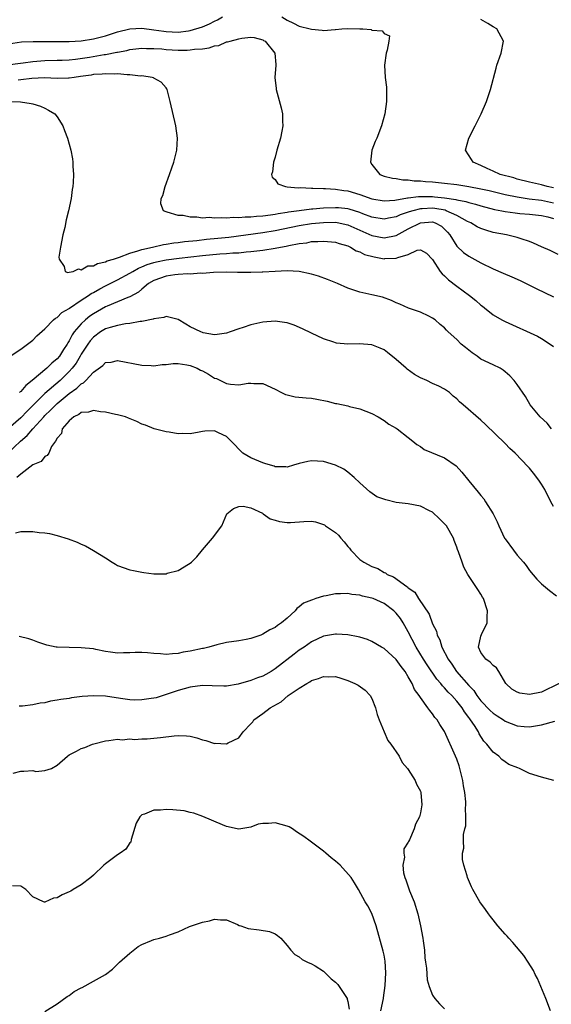
# Model space of a CAD drawing. Units: inches. Extents: x 2604000 to 2607000, y 1518000 to 1521000.
# Drawn here: x 2605649 to 2605737, y 1518280 to 1518443 of the extents above; entities that cross this region are included whole.
import ezdxf

# ---------------------------------------------------------------- set-up
doc = ezdxf.new("R2010")
doc.units = ezdxf.units.IN
doc.header["$MEASUREMENT"] = 0
doc.layers.add('LD26041518_2ft', color=254, linetype='Continuous')

msp = doc.modelspace()

# ---------------------------------------------------------------- linework, layer by layer
at = {"layer": 'LD26041518_2ft'}
for points, elevation in [([(2605647, 1518438.54), (2605649.14, 1518438.86), (2605651.05, 1518438.95), (2605653, 1518438.95), (2605654.91, 1518438.91), (2605657, 1518438.91), (2605659, 1518439.03), (2605661, 1518439.34), (2605663, 1518439.85), (2605665, 1518440.5), (2605667, 1518441.04), (2605669, 1518441.15), (2605671, 1518440.87), (2605672.61, 1518440.61), (2605673, 1518440.56), (2605675, 1518440.49), (2605676.71, 1518440.71), (2605677, 1518440.74), (2605679, 1518441.33), (2605680.18, 1518441.82), (2605681, 1518442.27), (2605681.52, 1518442.48), (2605682.32, 1518443)], 7896), ([(2605692.11, 1518443), (2605693, 1518442.43), (2605694.06, 1518441.94), (2605695, 1518441.46), (2605696.82, 1518441), (2605697, 1518440.94), (2605698.79, 1518440.79), (2605699, 1518440.75), (2605700.92, 1518440.92), (2605701, 1518440.91), (2605702.04, 1518441), (2605703, 1518441.06), (2605705, 1518441.02), (2605705.5, 1518441), (2605706.88, 1518440.88), (2605707, 1518440.81), (2605708.71, 1518440.71), (2605709, 1518440.24), (2605709.88, 1518439.88), (2605709.78, 1518439), (2605709.51, 1518437.51), (2605709.34, 1518437), (2605709.09, 1518435), (2605709.2, 1518433), (2605709.38, 1518431.38), (2605709.4, 1518431), (2605709.42, 1518429.42), (2605709.4, 1518429), (2605709.1, 1518427), (2605708.55, 1518425), (2605707.79, 1518423), (2605707.55, 1518422.45), (2605706.98, 1518421), (2605706.75, 1518419), (2605707, 1518418.64), (2605708.31, 1518417), (2605709, 1518416.73), (2605710.37, 1518416.37), (2605711, 1518416.32), (2605712.11, 1518416.11), (2605713, 1518416.12), (2605713.96, 1518415.96), (2605715, 1518415.94), (2605715.83, 1518415.83), (2605717, 1518415.76), (2605719, 1518415.56), (2605721, 1518415.33), (2605723, 1518415.02), (2605725, 1518414.64), (2605726.34, 1518414.34), (2605729, 1518413.7), (2605731, 1518413.27), (2605732.98, 1518412.98), (2605735, 1518412.72), (2605737, 1518412.31)], 7896), ([(2605737, 1518414.77), (2605735.93, 1518415), (2605735, 1518415.28), (2605733, 1518415.74), (2605731, 1518416.23), (2605730.41, 1518416.41), (2605728.15, 1518417), (2605727, 1518417.55), (2605726.02, 1518417.98), (2605725, 1518418.45), (2605723.7, 1518419), (2605723.46, 1518419.46), (2605722.44, 1518421), (2605723.02, 1518423), (2605724.05, 1518425), (2605725.04, 1518427), (2605725.93, 1518429), (2605726.6, 1518431), (2605727.49, 1518434.51), (2605727.63, 1518435), (2605728.31, 1518437), (2605728.72, 1518439), (2605727.62, 1518441), (2605727, 1518441.33), (2605726.11, 1518441.89), (2605725, 1518442.56)], 7894), ([(2605646.38, 1518435), (2605649.38, 1518435.38), (2605651, 1518435.64), (2605651.69, 1518435.69), (2605653, 1518435.81), (2605655, 1518435.83), (2605655.87, 1518435.87), (2605657, 1518435.92), (2605658.03, 1518436.03), (2605660.36, 1518436.36), (2605662.76, 1518436.76), (2605663, 1518436.78), (2605664.86, 1518437.14), (2605665, 1518437.18), (2605666.54, 1518437.46), (2605667, 1518437.6), (2605669, 1518437.84), (2605669.77, 1518437.77), (2605671, 1518437.78), (2605672.29, 1518437.71), (2605673, 1518437.61), (2605675, 1518437.51), (2605676.51, 1518437.49), (2605677, 1518437.53), (2605677.67, 1518437.67), (2605679, 1518437.74), (2605680.14, 1518437.86), (2605681, 1518438.22), (2605681.73, 1518438.27), (2605683, 1518438.86), (2605683.15, 1518438.85), (2605683.56, 1518439), (2605685, 1518439.34), (2605685.5, 1518439.5), (2605687, 1518439.62), (2605687.56, 1518439.56), (2605689, 1518439.21), (2605689.11, 1518439.11), (2605689.34, 1518439), (2605690.99, 1518437), (2605691.12, 1518435.12), (2605691.14, 1518435), (2605690.97, 1518433), (2605691.16, 1518431.16), (2605691.19, 1518431), (2605692, 1518428), (2605692.22, 1518427), (2605692.24, 1518425.76), (2605692.29, 1518425), (2605692.14, 1518424.14), (2605691.9, 1518423), (2605691.32, 1518421), (2605691, 1518419.83), (2605690.76, 1518419), (2605690.58, 1518417.42), (2605690.43, 1518417), (2605690.53, 1518416.53), (2605691, 1518416.14), (2605691.46, 1518415.46), (2605692.74, 1518415), (2605693, 1518414.97), (2605694.79, 1518414.79), (2605695.17, 1518414.83), (2605697, 1518414.73), (2605697.25, 1518414.75), (2605699, 1518414.67), (2605699.31, 1518414.69), (2605701, 1518414.57), (2605702.33, 1518414.33), (2605703, 1518414.26), (2605705, 1518413.66), (2605707, 1518412.94), (2605709, 1518412.63), (2605710.76, 1518412.76), (2605712.87, 1518413.13), (2605713, 1518413.13), (2605714.66, 1518413.34), (2605716.64, 1518413.36), (2605717, 1518413.35), (2605717.32, 1518413.32), (2605719, 1518413.14), (2605720.84, 1518412.84), (2605721, 1518412.79), (2605722.52, 1518412.52), (2605723, 1518412.34), (2605724.1, 1518412.1), (2605725, 1518411.81), (2605727.22, 1518411.22), (2605728.42, 1518411), (2605729, 1518410.87), (2605730.63, 1518410.63), (2605731.43, 1518410.57), (2605733, 1518410.42), (2605735, 1518410.2), (2605736.02, 1518409.98), (2605737, 1518409.74)], 7898), ([(2605737.77, 1518403.77), (2605736.42, 1518404.42), (2605735, 1518405.02), (2605733.67, 1518405.67), (2605733, 1518405.92), (2605731.66, 1518406.34), (2605731, 1518406.61), (2605729.23, 1518407), (2605727, 1518407.4), (2605725.78, 1518407.78), (2605725, 1518408.07), (2605724.37, 1518408.37), (2605723.3, 1518409), (2605722.76, 1518409.24), (2605721, 1518410.19), (2605719.27, 1518411), (2605719.07, 1518411.07), (2605717.37, 1518411.37), (2605717, 1518411.41), (2605715.3, 1518411.3), (2605715, 1518411.29), (2605713.75, 1518411), (2605713.16, 1518410.84), (2605713, 1518410.77), (2605711.66, 1518410.34), (2605711, 1518410.02), (2605709.75, 1518409.75), (2605709, 1518409.61), (2605707, 1518409.93), (2605705.5, 1518410.5), (2605705, 1518410.7), (2605703.26, 1518411.26), (2605703, 1518411.32), (2605701.46, 1518411.46), (2605701, 1518411.5), (2605699, 1518411.41), (2605697.25, 1518411.25), (2605697, 1518411.24), (2605695, 1518411), (2605693.24, 1518410.76), (2605693, 1518410.71), (2605691.5, 1518410.5), (2605691, 1518410.39), (2605690.27, 1518410.27), (2605689, 1518410.12), (2605687.93, 1518410.07), (2605687, 1518409.94), (2605686.06, 1518409.94), (2605685, 1518409.83), (2605684.13, 1518409.87), (2605683, 1518409.76), (2605682.16, 1518409.84), (2605681, 1518409.77), (2605680.14, 1518409.86), (2605679, 1518409.8), (2605678.06, 1518409.94), (2605677, 1518409.92), (2605675.8, 1518410.2), (2605675, 1518410.22), (2605673.21, 1518410.79), (2605673, 1518410.81), (2605672.58, 1518411), (2605672.16, 1518412.16), (2605672.22, 1518413), (2605672.46, 1518413.54), (2605672.84, 1518415), (2605673.58, 1518417), (2605673.94, 1518418.06), (2605674.3, 1518419), (2605674.8, 1518421), (2605674.87, 1518423), (2605674.59, 1518425), (2605673.69, 1518429), (2605673.21, 1518431), (2605673.14, 1518431.14), (2605673, 1518431.28), (2605672.21, 1518432.21), (2605671, 1518432.88), (2605670.93, 1518432.93), (2605670.7, 1518433), (2605669, 1518433.24), (2605668.78, 1518433.22), (2605667, 1518433.43), (2605666.59, 1518433.41), (2605665, 1518433.58), (2605664.46, 1518433.54), (2605663, 1518433.61), (2605662.46, 1518433.54), (2605661, 1518433.46), (2605660.61, 1518433.39), (2605658.87, 1518433.13), (2605657.84, 1518433), (2605657, 1518432.86), (2605656.87, 1518432.87), (2605655, 1518432.84), (2605652.94, 1518432.94), (2605650.81, 1518432.81), (2605649, 1518432.6), (2605648.57, 1518432.57)], 7900), ([(2605647, 1518429.01), (2605648.96, 1518428.96), (2605650.72, 1518428.72), (2605651, 1518428.62), (2605652.25, 1518428.25), (2605653, 1518427.9), (2605653.59, 1518427.59), (2605654.63, 1518427), (2605655, 1518426.48), (2605655.93, 1518425), (2605656.24, 1518424.24), (2605656.7, 1518423), (2605657.27, 1518421), (2605657.55, 1518419.55), (2605657.62, 1518419), (2605657.63, 1518418.37), (2605657.73, 1518417), (2605657.68, 1518415.68), (2605657.62, 1518415), (2605657.52, 1518414.48), (2605657.35, 1518413), (2605656.91, 1518411), (2605656.5, 1518409.5), (2605656.26, 1518408.26), (2605655.94, 1518407), (2605655.59, 1518405), (2605655.32, 1518403.32), (2605655.35, 1518403), (2605656.2, 1518401.8), (2605656.32, 1518401), (2605656.8, 1518400.8), (2605657, 1518400.86), (2605657.68, 1518401), (2605658.57, 1518401.43), (2605659, 1518401.26), (2605660.08, 1518401.92), (2605661, 1518401.9), (2605661.69, 1518402.31), (2605663, 1518402.55), (2605663.29, 1518402.71), (2605664.34, 1518403), (2605665, 1518403.25), (2605665.32, 1518403.32), (2605667, 1518404.01), (2605668.36, 1518404.36), (2605669, 1518404.62), (2605670.75, 1518405), (2605672.58, 1518405.42), (2605673, 1518405.46), (2605674.3, 1518405.7), (2605675, 1518405.76), (2605676.07, 1518405.93), (2605678.11, 1518406.11), (2605679.69, 1518406.31), (2605681.53, 1518406.47), (2605683.35, 1518406.65), (2605689, 1518407.4), (2605691, 1518407.73), (2605695, 1518408.57), (2605697, 1518408.9), (2605699, 1518409.08), (2605701, 1518409.09), (2605701.52, 1518409), (2605702.75, 1518408.75), (2605703, 1518408.68), (2605707, 1518406.91), (2605709, 1518406.51), (2605711, 1518406.92), (2605713, 1518407.99), (2605715, 1518409), (2605717, 1518409.15), (2605717.46, 1518409), (2605718.46, 1518408.45), (2605719, 1518407.97), (2605719.48, 1518407.48), (2605719.88, 1518407), (2605721, 1518405.18), (2605722.13, 1518404.13), (2605723, 1518403.49), (2605725, 1518402.41), (2605727, 1518401.42), (2605728.68, 1518400.68), (2605730.11, 1518400.11), (2605731.5, 1518399.5), (2605733, 1518398.72), (2605734.14, 1518398.15), (2605737, 1518396.82)], 7902), ([(2605647.25, 1518387), (2605649, 1518388.15), (2605651, 1518389.66), (2605651.65, 1518390.34), (2605653, 1518391.5), (2605654.44, 1518393), (2605654.74, 1518393.26), (2605655, 1518393.38), (2605655.81, 1518394.19), (2605657, 1518394.88), (2605657.06, 1518394.94), (2605659, 1518396.24), (2605660.19, 1518397), (2605660.66, 1518397.34), (2605661, 1518397.5), (2605662.09, 1518398.09), (2605663, 1518398.61), (2605665, 1518399.62), (2605667, 1518400.69), (2605667.49, 1518401), (2605668.46, 1518401.54), (2605669, 1518401.74), (2605669.88, 1518402.12), (2605671, 1518402.46), (2605671.43, 1518402.57), (2605673, 1518402.88), (2605675.18, 1518403.18), (2605679, 1518403.64), (2605681.9, 1518403.9), (2605683, 1518403.94), (2605684.04, 1518404.04), (2605685, 1518404.06), (2605686.21, 1518404.21), (2605687, 1518404.26), (2605688.46, 1518404.46), (2605689, 1518404.5), (2605691, 1518404.82), (2605691.89, 1518405), (2605692.84, 1518405.16), (2605693.27, 1518405.27), (2605695, 1518405.59), (2605696.27, 1518405.73), (2605697, 1518405.9), (2605698.09, 1518405.91), (2605699, 1518406), (2605701, 1518405.81), (2605701.58, 1518405.58), (2605703, 1518405.19), (2605703.44, 1518405), (2605704.4, 1518404.4), (2605705, 1518404.21), (2605705.79, 1518403.79), (2605707.37, 1518403.37), (2605709, 1518403.09), (2605709.1, 1518403.1), (2605711, 1518403.15), (2605711.28, 1518403.28), (2605713, 1518403.79), (2605714.48, 1518404.48), (2605715, 1518404.57), (2605716, 1518404), (2605717, 1518402.98), (2605718.29, 1518401), (2605718.6, 1518400.6), (2605719, 1518400.26), (2605719.62, 1518399.62), (2605721, 1518398.55), (2605723.1, 1518397), (2605724.18, 1518396.18), (2605725, 1518395.41), (2605725.25, 1518395.25), (2605725.58, 1518395), (2605727, 1518393.83), (2605728.46, 1518393), (2605729, 1518392.72), (2605734.31, 1518390.31), (2605735, 1518389.92), (2605736.45, 1518389), (2605737, 1518388.61)], 7904), ([(2605736.66, 1518375), (2605735.93, 1518375.93), (2605734.77, 1518377), (2605733.12, 1518379), (2605732.35, 1518380.35), (2605731, 1518382.35), (2605730.49, 1518383), (2605729.74, 1518383.74), (2605729, 1518384.44), (2605728.69, 1518384.69), (2605728.17, 1518385), (2605727, 1518385.55), (2605725, 1518386.52), (2605724.36, 1518387), (2605723.55, 1518387.55), (2605723, 1518387.99), (2605722.42, 1518388.42), (2605721.73, 1518389), (2605721, 1518389.76), (2605719.59, 1518391), (2605719.29, 1518391.29), (2605719, 1518391.66), (2605718.24, 1518392.23), (2605717.43, 1518393), (2605717, 1518393.3), (2605716.4, 1518393.6), (2605715, 1518394.25), (2605713.05, 1518394.95), (2605711.58, 1518395.58), (2605711, 1518395.8), (2605710.2, 1518396.2), (2605708.73, 1518396.73), (2605707, 1518397.14), (2605705, 1518397.57), (2605703, 1518398.24), (2605701.32, 1518399), (2605699.68, 1518399.68), (2605698.18, 1518400.18), (2605697, 1518400.53), (2605694.98, 1518400.98), (2605693, 1518401.07), (2605691, 1518401), (2605689, 1518400.88), (2605688.89, 1518400.89), (2605687, 1518400.81), (2605684.81, 1518400.81), (2605683, 1518400.86), (2605680.81, 1518400.81), (2605679, 1518400.65), (2605678.68, 1518400.68), (2605677, 1518400.55), (2605676.59, 1518400.59), (2605675, 1518400.49), (2605674.43, 1518400.43), (2605673, 1518400.22), (2605671, 1518399.51), (2605670.11, 1518399), (2605669, 1518398.05), (2605668.45, 1518397.55), (2605667, 1518396.78), (2605666.68, 1518396.68), (2605665, 1518395.97), (2605663.27, 1518395.27), (2605663, 1518395.15), (2605661, 1518393.99), (2605660.4, 1518393.6), (2605659.7, 1518393), (2605659, 1518392.34), (2605657.84, 1518391), (2605657.49, 1518390.51), (2605657, 1518389.55), (2605656.77, 1518389.23), (2605656.66, 1518389), (2605656.08, 1518388.08), (2605655.38, 1518387), (2605655, 1518386.54), (2605654.14, 1518385.86), (2605653.3, 1518385), (2605650.88, 1518383), (2605649.82, 1518382.18), (2605649, 1518381.19), (2605648.89, 1518381.11), (2605648.79, 1518381)], 7906), ([(2605737, 1518362.2), (2605736.55, 1518363), (2605735.52, 1518365), (2605735, 1518365.88), (2605734.54, 1518366.54), (2605733.68, 1518367.68), (2605733, 1518368.51), (2605732.77, 1518368.77), (2605730.64, 1518371), (2605729.78, 1518371.78), (2605729, 1518372.57), (2605725.73, 1518375.73), (2605725, 1518376.47), (2605722.04, 1518379), (2605721.45, 1518379.45), (2605721, 1518379.94), (2605720.4, 1518380.4), (2605719.8, 1518381), (2605719, 1518381.57), (2605718.05, 1518382.05), (2605717, 1518382.52), (2605716.04, 1518383), (2605715, 1518383.44), (2605714, 1518384), (2605712.84, 1518384.84), (2605712.67, 1518385), (2605711, 1518386.46), (2605709.59, 1518387.59), (2605709, 1518388.04), (2605708.33, 1518388.33), (2605707, 1518388.88), (2605704.96, 1518389.04), (2605702.99, 1518388.99), (2605701.17, 1518389.17), (2605701, 1518389.2), (2605700.69, 1518389.31), (2605699, 1518389.84), (2605697, 1518390.8), (2605695.54, 1518391.54), (2605694.13, 1518392.13), (2605693, 1518392.5), (2605692.58, 1518392.58), (2605691, 1518392.79), (2605689, 1518392.62), (2605688.49, 1518392.49), (2605687, 1518392.18), (2605685.72, 1518391.72), (2605685, 1518391.52), (2605683.61, 1518391), (2605683, 1518390.79), (2605681.44, 1518390.56), (2605681, 1518390.54), (2605679.13, 1518390.87), (2605679, 1518390.91), (2605678.76, 1518391), (2605677, 1518391.87), (2605676.27, 1518392.27), (2605675, 1518393.03), (2605673, 1518393.56), (2605672.64, 1518393.36), (2605671, 1518393.17), (2605670.89, 1518393.11), (2605669, 1518392.72), (2605668.7, 1518392.7), (2605667, 1518392.4), (2605666.33, 1518392.33), (2605665, 1518392.09), (2605663.76, 1518391.76), (2605663, 1518391.51), (2605662.17, 1518391), (2605661, 1518390.14), (2605660.47, 1518389.53), (2605660.1, 1518389), (2605659, 1518387.32), (2605658.82, 1518387), (2605658.13, 1518385.87), (2605657.48, 1518385), (2605657, 1518384.47), (2605655.49, 1518383), (2605653, 1518380.84), (2605651, 1518378.84), (2605650.05, 1518377.95), (2605649, 1518376.82), (2605646.91, 1518375)], 7908), ([(2605646.88, 1518371), (2605648.96, 1518373), (2605650.07, 1518373.93), (2605650.98, 1518375), (2605652.81, 1518377), (2605653, 1518377.21), (2605653.92, 1518378.08), (2605654.79, 1518379), (2605655, 1518379.19), (2605657, 1518380.85), (2605658.29, 1518381.71), (2605659, 1518382.46), (2605659.38, 1518382.62), (2605659.76, 1518383), (2605661, 1518384.34), (2605662.55, 1518385.45), (2605663, 1518385.94), (2605663.96, 1518386.04), (2605665, 1518386.27), (2605669, 1518385.51), (2605670.55, 1518385.45), (2605671, 1518385.41), (2605672.36, 1518385.64), (2605673, 1518385.64), (2605674.19, 1518385.81), (2605675, 1518385.79), (2605676.41, 1518385.59), (2605677, 1518385.47), (2605678.12, 1518385), (2605678.7, 1518384.7), (2605679, 1518384.56), (2605680.01, 1518384.01), (2605681, 1518383.4), (2605681.32, 1518383.32), (2605683, 1518382.51), (2605683.64, 1518382.36), (2605685, 1518382.28), (2605686.54, 1518382.54), (2605687, 1518382.54), (2605687.5, 1518382.5), (2605689, 1518382.47), (2605691, 1518381.57), (2605692.09, 1518381), (2605692.7, 1518380.7), (2605693, 1518380.61), (2605694.32, 1518380.32), (2605696.13, 1518380.13), (2605697, 1518380.09), (2605697.92, 1518379.92), (2605699.6, 1518379.6), (2605701, 1518379.2), (2605701.19, 1518379.19), (2605703, 1518378.79), (2605703.29, 1518378.71), (2605705, 1518378.33), (2605707, 1518377.55), (2605708.04, 1518377), (2605709, 1518376.4), (2605709.81, 1518375.81), (2605711, 1518375.11), (2605711.16, 1518375), (2605713, 1518373.59), (2605713.74, 1518373), (2605714.41, 1518372.41), (2605715, 1518372.09), (2605715.64, 1518371.63), (2605719, 1518370.25), (2605720.89, 1518368.89), (2605721.85, 1518367.85), (2605723, 1518366.42), (2605724.56, 1518364.56), (2605725, 1518364), (2605725.46, 1518363.46), (2605725.77, 1518363), (2605726.99, 1518360.99), (2605727.66, 1518359.66), (2605727.94, 1518359), (2605728.91, 1518357), (2605729, 1518356.86), (2605730.35, 1518355), (2605731, 1518354.17), (2605732, 1518353), (2605732.45, 1518352.45), (2605733, 1518351.66), (2605734.2, 1518350.2), (2605735, 1518349.46), (2605736.33, 1518348.33), (2605737.48, 1518347.48)], 7910), ([(2605737.89, 1518333), (2605735, 1518331.58), (2605733, 1518331.18), (2605731.41, 1518331.41), (2605731, 1518331.57), (2605730.08, 1518332.08), (2605729.1, 1518333), (2605727.96, 1518335), (2605727.57, 1518335.57), (2605727, 1518335.97), (2605726.53, 1518336.53), (2605725.83, 1518337), (2605725, 1518338.13), (2605724.62, 1518339), (2605725, 1518340.82), (2605725.09, 1518341.09), (2605726.03, 1518343), (2605726.01, 1518344.01), (2605726.09, 1518345), (2605725.4, 1518347), (2605725.27, 1518347.27), (2605725, 1518347.72), (2605724.5, 1518348.5), (2605722.84, 1518351), (2605722.18, 1518352.18), (2605721.87, 1518353), (2605721.3, 1518354.7), (2605721.13, 1518355.13), (2605721, 1518355.5), (2605720.58, 1518356.57), (2605720.46, 1518357), (2605719.3, 1518359), (2605719.17, 1518359.17), (2605719, 1518359.35), (2605718.17, 1518360.17), (2605717, 1518361.25), (2605716.52, 1518361.48), (2605715, 1518362.28), (2605713, 1518362.63), (2605711, 1518362.89), (2605709.28, 1518363.28), (2605707.82, 1518363.82), (2605706.63, 1518364.63), (2605705, 1518366.11), (2605704.05, 1518367), (2605703, 1518367.86), (2605702.34, 1518368.34), (2605701, 1518369), (2605699, 1518369.62), (2605697, 1518369.73), (2605696.39, 1518369.61), (2605695, 1518369.28), (2605694.06, 1518369), (2605693, 1518368.71), (2605692.76, 1518368.76), (2605691, 1518368.77), (2605690.85, 1518368.85), (2605690.24, 1518369), (2605689.32, 1518369.32), (2605689, 1518369.38), (2605687, 1518370.22), (2605685.7, 1518371), (2605685.34, 1518371.34), (2605685, 1518371.68), (2605684.35, 1518372.35), (2605683.77, 1518373), (2605683, 1518373.77), (2605681.64, 1518374.36), (2605681, 1518374.67), (2605679.38, 1518374.62), (2605679, 1518374.59), (2605678.47, 1518374.47), (2605677, 1518374.21), (2605675.77, 1518374.23), (2605675, 1518374.19), (2605673.54, 1518374.46), (2605673, 1518374.51), (2605671.02, 1518375), (2605669.6, 1518375.6), (2605669, 1518375.81), (2605668.2, 1518376.2), (2605666.78, 1518376.78), (2605666.29, 1518377), (2605665, 1518377.31), (2605664.64, 1518377.36), (2605663, 1518377.74), (2605662.18, 1518377.82), (2605661, 1518378.03), (2605660.21, 1518377.79), (2605659, 1518377.7), (2605658.62, 1518377.38), (2605657.77, 1518377), (2605657, 1518376.34), (2605655.85, 1518375), (2605655.73, 1518374.27), (2605655, 1518373.49), (2605654.72, 1518373), (2605654.08, 1518372.08), (2605653.63, 1518371), (2605653.39, 1518370.61), (2605653, 1518370.46), (2605652.37, 1518369.63), (2605651, 1518369.06), (2605649, 1518367.56), (2605648.37, 1518367)], 7912), ([(2605648.12, 1518357.88), (2605649, 1518358.09), (2605649.93, 1518358.07), (2605651, 1518358.09), (2605652.06, 1518357.94), (2605653, 1518357.87), (2605653.77, 1518357.77), (2605655, 1518357.44), (2605656.86, 1518356.86), (2605658.31, 1518356.31), (2605659, 1518355.99), (2605659.7, 1518355.7), (2605661, 1518354.97), (2605663, 1518353.72), (2605664.12, 1518353), (2605664.67, 1518352.67), (2605665, 1518352.49), (2605667, 1518351.76), (2605667.65, 1518351.65), (2605669, 1518351.36), (2605669.34, 1518351.34), (2605671, 1518351.1), (2605671.11, 1518351.11), (2605673, 1518351.12), (2605673.19, 1518351.19), (2605675, 1518351.67), (2605676.68, 1518352.68), (2605677, 1518352.85), (2605677.18, 1518353), (2605678.08, 1518353.92), (2605679, 1518355.07), (2605680.66, 1518357), (2605682.2, 1518359), (2605683.04, 1518361), (2605684.15, 1518361.85), (2605685, 1518362.18), (2605685.74, 1518362.26), (2605687, 1518361.99), (2605688.91, 1518361.09), (2605689.06, 1518361), (2605690.19, 1518360.19), (2605691, 1518359.97), (2605691.71, 1518359.71), (2605693, 1518359.56), (2605693.56, 1518359.56), (2605695.74, 1518359.74), (2605697, 1518359.79), (2605697.67, 1518359.67), (2605699, 1518359.25), (2605699.15, 1518359.16), (2605699.34, 1518359), (2605701, 1518357.9), (2605701.49, 1518357.49), (2605701.88, 1518357), (2605702.4, 1518356.4), (2605703, 1518355.63), (2605703.31, 1518355.31), (2605703.53, 1518355), (2605705, 1518353.44), (2605705.64, 1518353), (2605707, 1518352.29), (2605707.97, 1518351.97), (2605709, 1518351.32), (2605709.24, 1518351.24), (2605709.53, 1518351), (2605710.58, 1518350.58), (2605712.74, 1518349), (2605712.9, 1518348.9), (2605713, 1518348.8), (2605714.06, 1518348.06), (2605714.71, 1518347), (2605716.43, 1518344.43), (2605717, 1518342.87), (2605717.66, 1518341.66), (2605717.78, 1518341), (2605718.23, 1518340.23), (2605718.56, 1518339), (2605719.6, 1518337), (2605720.21, 1518336.21), (2605720.97, 1518335), (2605723, 1518332.65), (2605723.82, 1518331.82), (2605724.33, 1518331), (2605725, 1518330.16), (2605726.52, 1518328.52), (2605727, 1518328.09), (2605727.68, 1518327.68), (2605728.71, 1518327), (2605729, 1518326.79), (2605731, 1518326.01), (2605732.11, 1518325.89), (2605733, 1518325.83), (2605735, 1518326.17), (2605737.2, 1518326.8)], 7914), ([(2605737.05, 1518317), (2605735, 1518317.57), (2605733, 1518318.17), (2605731.39, 1518319), (2605731.09, 1518319.09), (2605729.62, 1518319.62), (2605729, 1518320.06), (2605728.44, 1518320.44), (2605727.94, 1518321), (2605727, 1518321.66), (2605725.99, 1518323), (2605725.48, 1518323.48), (2605724.72, 1518324.72), (2605724.59, 1518325), (2605723.92, 1518326.08), (2605723.29, 1518327), (2605723.15, 1518327.15), (2605723, 1518327.39), (2605722.3, 1518328.3), (2605721.88, 1518329), (2605721, 1518330.08), (2605720.18, 1518331), (2605719.59, 1518331.59), (2605719, 1518332.28), (2605718.63, 1518332.63), (2605718.37, 1518333), (2605717.74, 1518333.74), (2605716.1, 1518336.1), (2605715.53, 1518337), (2605714.29, 1518339), (2605713, 1518341.5), (2605712.14, 1518343), (2605711.7, 1518343.7), (2605711, 1518344.63), (2605710.62, 1518345), (2605709, 1518346.22), (2605707.2, 1518347), (2605707, 1518347.08), (2605705.42, 1518347.42), (2605705, 1518347.57), (2605703.7, 1518347.7), (2605703, 1518347.87), (2605701.79, 1518347.79), (2605701, 1518347.81), (2605699.46, 1518347.46), (2605699, 1518347.39), (2605697.75, 1518347), (2605697.17, 1518346.83), (2605697, 1518346.75), (2605695.72, 1518346.28), (2605695, 1518345.64), (2605694.6, 1518345.4), (2605694.32, 1518345), (2605693, 1518343.77), (2605692.08, 1518343), (2605691.42, 1518342.58), (2605691, 1518342.23), (2605690.12, 1518341.88), (2605689, 1518341.13), (2605688.89, 1518341.11), (2605688.63, 1518341), (2605687, 1518340.41), (2605686.24, 1518340.24), (2605685, 1518340.03), (2605683, 1518339.75), (2605681.4, 1518339.4), (2605680.07, 1518339), (2605679.2, 1518338.8), (2605679, 1518338.78), (2605677, 1518338.33), (2605675.85, 1518338.15), (2605675, 1518337.94), (2605674.08, 1518337.92), (2605673, 1518337.79), (2605672.11, 1518337.89), (2605671, 1518337.93), (2605669.95, 1518338.05), (2605669, 1518338.09), (2605667.89, 1518338.11), (2605667, 1518338.05), (2605665.96, 1518338.04), (2605665, 1518338), (2605663.84, 1518338.16), (2605663, 1518338.3), (2605661.39, 1518338.61), (2605661, 1518338.71), (2605659, 1518338.91), (2605657, 1518338.92), (2605655, 1518338.98), (2605654.88, 1518339), (2605653.32, 1518339.32), (2605653, 1518339.45), (2605651.83, 1518339.83), (2605651, 1518340.17), (2605650.35, 1518340.35), (2605648.75, 1518340.75)], 7916), ([(2605736.49, 1518279), (2605735.71, 1518281), (2605734.9, 1518283), (2605734.33, 1518284.33), (2605733.97, 1518285), (2605733.65, 1518285.65), (2605732.81, 1518287), (2605732.1, 1518288.1), (2605730.29, 1518290.29), (2605729.59, 1518291), (2605729.32, 1518291.32), (2605729, 1518291.65), (2605727.81, 1518293), (2605727, 1518293.99), (2605726.57, 1518294.57), (2605726.22, 1518295), (2605725.73, 1518295.73), (2605724.82, 1518297), (2605723.65, 1518299), (2605723.44, 1518299.44), (2605722.78, 1518301), (2605722.71, 1518301.29), (2605722.17, 1518303), (2605721.95, 1518303.95), (2605721.97, 1518305), (2605722.17, 1518305.83), (2605722.09, 1518307), (2605722.1, 1518308.1), (2605722.33, 1518309), (2605722.48, 1518309.52), (2605722.51, 1518311), (2605722.44, 1518312.44), (2605722.51, 1518313), (2605722.51, 1518313.49), (2605722.32, 1518315), (2605722.11, 1518316.11), (2605721.99, 1518317), (2605721.51, 1518319), (2605721.39, 1518319.39), (2605721, 1518320.52), (2605720.81, 1518321), (2605719, 1518325.07), (2605718.21, 1518326.21), (2605717.75, 1518327), (2605717.39, 1518327.39), (2605717, 1518328.02), (2605716.53, 1518328.53), (2605716.23, 1518329), (2605715, 1518330.68), (2605714.79, 1518331), (2605714, 1518332), (2605713.62, 1518333), (2605713, 1518334.12), (2605712.48, 1518335), (2605711.81, 1518335.81), (2605711, 1518336.97), (2605709, 1518338.78), (2605708.56, 1518339), (2605707, 1518339.94), (2605706.26, 1518340.26), (2605705, 1518340.62), (2605704.72, 1518340.72), (2605703, 1518341.03), (2605701.16, 1518341.16), (2605701, 1518341.16), (2605699, 1518340.8), (2605697, 1518339.85), (2605695.78, 1518339), (2605695, 1518338.48), (2605694.15, 1518337.85), (2605691, 1518335.41), (2605690.35, 1518335), (2605689.5, 1518334.5), (2605689, 1518334.23), (2605688.09, 1518333.91), (2605687, 1518333.47), (2605684.89, 1518332.89), (2605683, 1518332.57), (2605682.55, 1518332.55), (2605680.61, 1518332.61), (2605679, 1518332.69), (2605677, 1518332.42), (2605675, 1518331.82), (2605671.38, 1518330.62), (2605671, 1518330.56), (2605670.54, 1518330.54), (2605669, 1518330.28), (2605667.73, 1518330.27), (2605667, 1518330.33), (2605665.48, 1518330.52), (2605663, 1518330.91), (2605661, 1518330.99), (2605659.16, 1518330.84), (2605657.39, 1518330.61), (2605657, 1518330.54), (2605655.63, 1518330.37), (2605655, 1518330.23), (2605653.91, 1518330.09), (2605653, 1518329.82), (2605652.22, 1518329.78), (2605651, 1518329.49), (2605649.28, 1518329.28), (2605649, 1518329.28), (2605648.74, 1518329.26)], 7918), ([(2605647.78, 1518318.22), (2605649, 1518318.56), (2605649.49, 1518318.51), (2605651, 1518318.62), (2605651.51, 1518318.49), (2605653, 1518318.64), (2605654.06, 1518319), (2605655, 1518319.53), (2605656.7, 1518321), (2605657, 1518321.23), (2605658.19, 1518321.81), (2605659, 1518322.25), (2605659.57, 1518322.43), (2605660.83, 1518323), (2605661.07, 1518323.07), (2605663, 1518323.54), (2605663.57, 1518323.57), (2605665, 1518323.8), (2605665.73, 1518323.73), (2605667, 1518323.85), (2605667.78, 1518323.78), (2605669, 1518323.87), (2605669.87, 1518323.87), (2605672.08, 1518324.08), (2605674.36, 1518324.36), (2605675, 1518324.41), (2605676.39, 1518324.39), (2605677, 1518324.3), (2605678.06, 1518324.06), (2605679, 1518323.7), (2605679.58, 1518323.58), (2605681, 1518323.1), (2605681.13, 1518323.13), (2605683, 1518323.07), (2605683.23, 1518323.23), (2605685, 1518324.04), (2605685.73, 1518325), (2605687, 1518326.37), (2605687.32, 1518326.68), (2605687.5, 1518327), (2605689, 1518328.03), (2605690.2, 1518329), (2605692.01, 1518329.99), (2605693.16, 1518331), (2605695, 1518332.22), (2605696.23, 1518333), (2605696.73, 1518333.27), (2605697, 1518333.47), (2605698.19, 1518333.81), (2605699, 1518334.18), (2605699.88, 1518334.12), (2605701, 1518334.13), (2605701.88, 1518333.88), (2605703, 1518333.49), (2605704.18, 1518333), (2605704.71, 1518332.71), (2605705.89, 1518331.89), (2605706.73, 1518331), (2605707, 1518330.53), (2605707.57, 1518329), (2605707.87, 1518327.87), (2605708.19, 1518327), (2605709.01, 1518325.01), (2605709.62, 1518323.62), (2605710.12, 1518323), (2605711.47, 1518321), (2605711.98, 1518319.98), (2605712.88, 1518319), (2605713, 1518318.82), (2605714.15, 1518317), (2605714.38, 1518316.38), (2605715, 1518315.26), (2605715.09, 1518315), (2605715.22, 1518313), (2605715, 1518311.66), (2605714.84, 1518311), (2605714.21, 1518309.79), (2605713.98, 1518309), (2605713.18, 1518307.18), (2605713.05, 1518306.95), (2605713, 1518306.81), (2605712.27, 1518305.73), (2605712.24, 1518305), (2605712.36, 1518304.36), (2605712.1, 1518303), (2605712.22, 1518301.78), (2605712.42, 1518301), (2605712.58, 1518300.58), (2605713.21, 1518298.79), (2605713.95, 1518297), (2605714.57, 1518295), (2605715.04, 1518293), (2605715.41, 1518291), (2605715.47, 1518290.53), (2605715.65, 1518289), (2605715.73, 1518287.73), (2605715.83, 1518287), (2605715.99, 1518286.01), (2605716.13, 1518284.13), (2605716.47, 1518283), (2605717, 1518281.58), (2605717.41, 1518281), (2605718.14, 1518280.14), (2605719, 1518279.3)], 7920), ([(2605708.46, 1518279), (2605708.89, 1518281), (2605708.88, 1518281.12), (2605709.17, 1518283.17), (2605709.28, 1518285.28), (2605709.17, 1518287.17), (2605709, 1518288.19), (2605708.86, 1518288.86), (2605707.7, 1518293), (2605707, 1518295.06), (2605706.3, 1518296.3), (2605705.87, 1518297), (2605704.79, 1518299), (2605704.1, 1518300.1), (2605703.56, 1518301), (2605701.75, 1518303), (2605701, 1518303.67), (2605700.26, 1518304.26), (2605699.4, 1518305), (2605699, 1518305.32), (2605696.79, 1518307), (2605695.76, 1518307.76), (2605694.54, 1518308.54), (2605693.9, 1518309), (2605693.33, 1518309.33), (2605693, 1518309.45), (2605691, 1518310.02), (2605689.89, 1518309.89), (2605689, 1518309.92), (2605688.19, 1518309.81), (2605687, 1518309.3), (2605685, 1518308.95), (2605684.72, 1518309), (2605683, 1518309.39), (2605682.34, 1518309.66), (2605679.07, 1518311.07), (2605677.61, 1518311.61), (2605677, 1518311.72), (2605675.97, 1518311.97), (2605674.13, 1518312.13), (2605673, 1518312.19), (2605672.11, 1518312.11), (2605671, 1518312.08), (2605669.46, 1518311.46), (2605669, 1518311.33), (2605668.66, 1518311), (2605668.07, 1518309.93), (2605667.26, 1518307.26), (2605667.16, 1518306.84), (2605667, 1518306.69), (2605666.34, 1518305.66), (2605665.43, 1518305), (2605665, 1518304.71), (2605663, 1518303.25), (2605662.7, 1518303), (2605661, 1518301.37), (2605660.56, 1518301), (2605659, 1518299.77), (2605657.65, 1518299), (2605657.26, 1518298.74), (2605657, 1518298.62), (2605655.87, 1518298.13), (2605655, 1518297.61), (2605654.41, 1518297.59), (2605653, 1518296.94), (2605652.94, 1518296.94), (2605652.75, 1518297), (2605651, 1518297.79), (2605649.82, 1518299), (2605649.35, 1518299.35), (2605649, 1518299.57), (2605647.63, 1518299.63)], 7922), ([(2605653, 1518278.89), (2605655, 1518280.15), (2605656.65, 1518281.35), (2605657, 1518281.52), (2605657.84, 1518282.16), (2605659, 1518282.76), (2605659.14, 1518282.86), (2605661, 1518283.86), (2605662.98, 1518285), (2605664.16, 1518285.84), (2605665, 1518286.7), (2605665.17, 1518286.83), (2605665.33, 1518287), (2605667, 1518288.5), (2605668.4, 1518289.6), (2605669, 1518289.94), (2605670.57, 1518290.57), (2605671, 1518290.77), (2605671.91, 1518291), (2605673, 1518291.32), (2605673.55, 1518291.55), (2605675, 1518292), (2605676.89, 1518292.89), (2605679, 1518293.64), (2605680.17, 1518293.83), (2605681, 1518294.12), (2605682.01, 1518293.99), (2605683, 1518293.99), (2605684.78, 1518293.22), (2605685.07, 1518293.07), (2605685.33, 1518293), (2605686.58, 1518292.58), (2605688.37, 1518292.37), (2605690.06, 1518292.06), (2605691, 1518291.67), (2605691.42, 1518291.42), (2605691.94, 1518291), (2605693, 1518289.78), (2605693.58, 1518289), (2605694.29, 1518288.29), (2605695, 1518287.89), (2605695.46, 1518287.46), (2605696.37, 1518287), (2605697, 1518286.75), (2605697.61, 1518286.39), (2605699, 1518285.51), (2605700.29, 1518284.29), (2605701, 1518283.71), (2605701.34, 1518283.34), (2605701.58, 1518283), (2605702.89, 1518281), (2605702.92, 1518280.92), (2605703, 1518280.53), (2605703.24, 1518279.24)], 7924)]:
    msp.add_lwpolyline(points, dxfattribs=dict(at, elevation=elevation))

doc.saveas('drawing.dxf')
